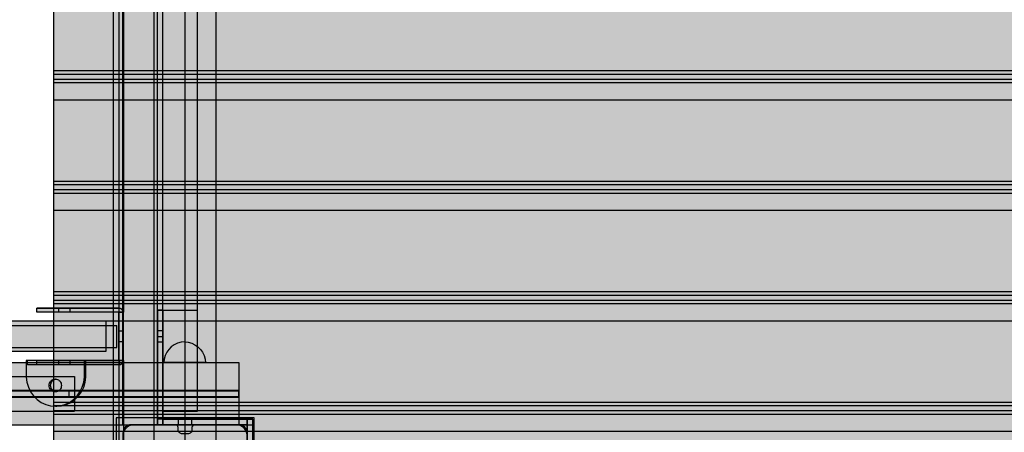
# Model space of a CAD drawing. Units: millimetres. Extents: x -7008 to 7348, y -35484 to -14822.
# Drawn here: x 1967 to 2680, y -21191 to -20892 of the extents above; entities that cross this region are included whole.
import ezdxf

# ---------------------------------------------------------------- set-up
doc = ezdxf.new("R2010")
doc.units = ezdxf.units.MM
doc.header["$MEASUREMENT"] = 0
for name, color, linetype, lineweight in [('0_Pen_No__1', 7, 'Continuous', 30), ('0_Pen_No__121', 1, 'Continuous', 30), ('0_Pen_No__122', 2, 'Continuous', 30), ('A-DIMS_Pen_No__1', 7, 'Continuous', 30), ('A-NPLT_Pen_No__1', 7, 'Continuous', 30), ('A-NPLT_Pen_No__141', 7, 'Continuous', 30)]:
    doc.layers.add(name, color=color, linetype=linetype, lineweight=lineweight)
for name, color, linetype, lineweight, true_color in [('0_Pen_No__2', 7, 'Continuous', 30, 0x747474), ('0_Pen_No__4', 7, 'Continuous', 30, 0x783c00), ('0_Pen_No__51', 7, 'Continuous', 30, 0x005200), ('0_Pen_No__66', 7, 'Continuous', 30, 0xd2d269), ('0_Pen_No__75', 7, 'Continuous', 30, 0xe47200), ('A-FLOR_Pen_No__2', 7, 'Continuous', 30, 0x747474)]:
    doc.layers.add(name, color=color, linetype=linetype, lineweight=lineweight, true_color=true_color)
doc.layers.add('A-DIMS', color=7, linetype='Continuous')
doc.layers.add('A-FLOR', color=7, linetype='Continuous')
doc.styles.add('GENERATED_STYLE_1', font='Tahoma_1.ttf')
doc.dimstyles.new('GENERATED_STYLE__1', dxfattribs={"dimtxt": 200, "dimasz": 95, "dimexe": 0.18, "dimexo": 10000, "dimgap": 0.09, "dimtad": 1, "dimtih": 1, "dimtoh": 1, "dimdec": 0, "dimzin": 0, "dimdsep": 46, "dimtxsty": 'GENERATED_STYLE_1', "dimblk": 'ARROWHEAD_6', "dimblk1": 'ARROWHEAD_6', "dimblk2": 'ARROWHEAD_6', "dimcen": 0.09, "dimclrd": 7, "dimclre": 7, "dimclrt": 7, "dimadec": 0, "dimazin": 0, "dimtfac": 1, "dimtdec": 4, "dimtmove": 0, "dimatfit": 3, "dimfxl": 1, "dimtolj": 1, "dimtzin": 0, "dimarcsym": 0})
doc.dimstyles.new('GENERATED_STYLE__2', dxfattribs={"dimtxt": 200, "dimasz": 95, "dimexe": 0.18, "dimexo": 10000, "dimgap": 0.09, "dimtad": 1, "dimdec": 0, "dimzin": 0, "dimdsep": 46, "dimtxsty": 'GENERATED_STYLE_1', "dimblk": 'ARROWHEAD_6', "dimblk1": 'ARROWHEAD_6', "dimblk2": 'ARROWHEAD_6', "dimcen": 0.09, "dimclrd": 7, "dimclre": 7, "dimclrt": 7, "dimadec": 0, "dimazin": 0, "dimtfac": 1, "dimtdec": 4, "dimtmove": 0, "dimatfit": 3, "dimfxl": 1, "dimtolj": 1, "dimtzin": 0, "dimarcsym": 0})

# ---------------------------------------------------------------- blocks, each defined once
blk = doc.blocks.new('Slab_12', base_point=(2042.21, -21103.77))
at = {"layer": 'A-FLOR_Pen_No__2', "linetype": 'Continuous', "flags": 128}
blk.add_lwpolyline([(2042.21, -21103.77), (2039.21, -21103.77), (2039.21, -21100.77, -0.414214)], format="xyb", close=True, dxfattribs=at)
blk = doc.blocks.new('Slab_13', base_point=(2039.21, -21141.77))
at = {"layer": 'A-FLOR_Pen_No__2', "linetype": 'Continuous', "flags": 128}
blk.add_lwpolyline([(2039.21, -21141.77), (2039.21, -21138.77), (2042.21, -21138.77, -0.414214)], format="xyb", close=True, dxfattribs=at)
blk = doc.blocks.new('TS2_met')
at = {"layer": '0_Pen_No__2', "linetype": 'Continuous'}
blk.add_hatch(color=256, dxfattribs=at).paths.add_polyline_path([(17.5, 0), (17.5, 3), (-17.5, 3), (-17.5, 0)])
for p, q in [((-17.5, 3), (-16.363, 3)), ((-17.5, 0), (-17.5, 3)), ((-16.363, 3), (-14.834, 3)), ((-14.834, 3), (-12.949, 3)), ((-12.949, 3), (-10.753, 3)), ((-10.753, 3), (-8.299, 3)), ((-8.299, 3), (-5.646, 3)), ((-5.646, 3), (-2.857, 3)), ((-2.857, 3), (0, 3)), ((-2.857, 0), (0, 0)), ((0, 3), (2.857, 3)), ((0, 0), (2.857, 0)), ((2.857, 3), (5.646, 3)), ((2.857, 0), (5.646, 0)), ((5.646, 3), (8.299, 3)), ((5.646, 0), (8.299, 0)), ((8.299, 3), (10.753, 3)), ((8.299, 0), (10.753, 0)), ((10.753, 3), (12.949, 3)), ((10.753, 0), (12.949, 0)), ((12.949, 3), (14.834, 3)), ((12.949, 0), (14.834, 0)), ((14.834, 3), (16.363, 3)), ((14.834, 0), (16.363, 0)), ((16.363, 3), (17.5, 3)), ((16.363, 0), (17.5, 0)), ((17.5, 0), (17.5, 3)), ((-17.5, 0), (-16.363, 0)), ((-16.363, 0), (-14.834, 0)), ((-14.834, 0), (-12.949, 0)), ((-12.949, 0), (-10.753, 0)), ((-10.753, 0), (-8.299, 0)), ((-8.299, 0), (-5.646, 0)), ((-5.646, 0), (-2.857, 0))]:
    blk.add_line(p, q, dxfattribs=at)
blk = doc.blocks.new('TS2_met2')
at = {"layer": '0_Pen_No__2', "linetype": 'Continuous'}
blk.add_hatch(color=256, dxfattribs=at).paths.add_polyline_path([(29.75, 0), (29.75, 3), (-29.75, 3), (-29.75, 0)])
for p, q in [((-29.75, 3), (9.75, 3)), ((-29.75, 0), (-29.75, 3)), ((-29.75, 0), (9.75, 0)), ((9.75, 3), (13.223, 3)), ((9.75, 0), (13.223, 0)), ((13.223, 3), (16.59, 3)), ((13.223, 0), (16.59, 0)), ((16.59, 3), (19.75, 3)), ((16.59, 0), (19.75, 0)), ((19.75, 3), (22.606, 3)), ((19.75, 0), (22.606, 0)), ((22.606, 3), (25.071, 3)), ((22.606, 0), (25.071, 0)), ((25.071, 3), (27.071, 3)), ((25.071, 0), (27.071, 0)), ((27.071, 3), (28.544, 3)), ((27.071, 0), (28.544, 0)), ((28.544, 3), (29.446, 3)), ((28.544, 0), (29.446, 0)), ((29.446, 3), (29.75, 3)), ((29.446, 0), (29.75, 0)), ((29.75, 0), (29.75, 3))]:
    blk.add_line(p, q, dxfattribs=at)
blk = doc.blocks.new('TS2_met3')
at = {"layer": '0_Pen_No__2', "linetype": 'Continuous'}
blk.add_hatch(color=256, dxfattribs=at).paths.add_polyline_path([(33.13, 0), (33.13, 3), (-33.13, 3), (-33.13, 0)])
for p, q in [((-33.13, 3), (-17.31, 3)), ((-33.13, 0), (-33.13, 3)), ((-17.31, 3), (-16.26, 3)), ((-16.26, 3), (-15.25, 3)), ((-15.25, 3), (-14.3, 3)), ((-14.3, 3), (-13.43, 3)), ((-13.43, 3), (-12.69, 3)), ((-12.69, 3), (-12.08, 3)), ((-12.08, 3), (-11.63, 3)), ((-11.63, 3), (-9.17, 3)), ((-9.17, 3), (33.13, 3)), ((-9.17, 0), (-9.17, 3)), ((-9.17, 0), (33.13, 0)), ((33.13, 0), (33.13, 3)), ((-33.13, 0), (-17.31, 0)), ((-17.31, 0), (-16.26, 0)), ((-16.26, 0), (-15.25, 0)), ((-15.25, 0), (-14.3, 0)), ((-14.3, 0), (-13.43, 0)), ((-13.43, 0), (-12.69, 0)), ((-12.69, 0), (-12.08, 0)), ((-12.08, 0), (-11.63, 0)), ((-11.63, 0), (-9.17, 0))]:
    blk.add_line(p, q, dxfattribs=at)
blk = doc.blocks.new('TS2_met41')
at = {"layer": '0_Pen_No__2', "linetype": 'Continuous'}
for p, q in [((8.02, 28.17), (10.97, 30.24)), ((10.97, 30.24), (14.2, 31.76)), ((14.2, 31.76), (17.62, 32.7)), ((17.62, 32.7), (21.15, 33.01)), ((21.15, 33.01), (24.67, 32.7)), ((21.15, 33.01), (22.17, 33.01)), ((22.17, 33.01), (25.69, 32.7)), ((24.67, 32.7), (28.09, 31.76)), ((25.69, 32.7), (29.11, 31.76)), ((28.09, 31.76), (31.32, 30.24)), ((29.11, 31.76), (32.34, 30.24)), ((31.32, 30.24), (34.27, 28.17)), ((32.34, 30.24), (35.29, 28.17)), ((1.64, 19.29), (3.3, 22.62)), ((3.3, 22.62), (5.44, 25.6)), ((5.44, 25.6), (8.02, 28.17)), ((18.31, 21.6), (17.76, 21.02)), ((18.94, 22.07), (18.31, 21.6)), ((19.33, 21.6), (18.79, 21.02)), ((19.63, 22.42), (18.94, 22.07)), ((19.96, 22.07), (19.33, 21.6)), ((20.38, 22.63), (19.63, 22.42)), ((20.66, 22.42), (19.96, 22.07)), ((21.15, 22.7), (20.38, 22.63)), ((21.4, 22.63), (20.66, 22.42)), ((21.91, 22.63), (21.15, 22.7)), ((21.66, 22.65), (21.4, 22.63)), ((22.66, 22.42), (21.91, 22.63)), ((23.35, 22.07), (22.66, 22.42)), ((23.98, 21.6), (23.35, 22.07)), ((24.53, 21.02), (23.98, 21.6)), ((34.27, 28.17), (36.85, 25.6)), ((35.29, 28.17), (37.87, 25.6)), ((36.85, 25.6), (38.99, 22.62)), ((37.87, 25.6), (40.02, 22.62)), ((38.99, 22.62), (40.65, 19.29)), ((40.02, 22.62), (41.67, 19.29)), ((0, 12.01), (0.54, 15.72)), ((0.54, 15.72), (1.64, 19.29)), ((16.8, 18.82), (16.73, 18)), ((16.73, 18), (16.8, 17.18)), ((16.99, 19.61), (16.8, 18.82)), ((16.8, 17.18), (16.99, 16.39)), ((17.32, 20.35), (16.99, 19.61)), ((16.99, 16.39), (17.32, 15.65)), ((17.76, 21.02), (17.32, 20.35)), ((17.32, 15.65), (17.76, 14.98)), ((17.82, 18.82), (17.75, 18)), ((17.75, 18), (17.82, 17.18)), ((17.76, 14.98), (18.31, 14.4)), ((18.02, 19.61), (17.82, 18.82)), ((17.82, 17.18), (18.02, 16.39)), ((18.35, 20.35), (18.02, 19.61)), ((18.02, 16.39), (18.35, 15.65)), ((18.31, 14.4), (18.94, 13.93)), ((18.79, 21.02), (18.35, 20.35)), ((18.35, 15.65), (18.79, 14.98)), ((18.79, 14.98), (19.33, 14.4)), ((19.33, 14.4), (19.96, 13.93)), ((23.35, 13.93), (23.98, 14.4)), ((23.98, 14.4), (24.53, 14.98)), ((24.97, 20.35), (24.53, 21.02)), ((24.53, 14.98), (24.97, 15.65)), ((25.3, 19.61), (24.97, 20.35)), ((24.97, 15.65), (25.3, 16.39)), ((25.49, 18.82), (25.3, 19.61)), ((25.3, 16.39), (25.49, 17.18)), ((25.56, 18), (25.49, 18.82)), ((25.49, 17.18), (25.56, 18)), ((40.65, 19.29), (41.75, 15.72)), ((41.67, 19.29), (42.78, 15.72)), ((41.75, 15.72), (42.29, 12.01)), ((42.78, 15.72), (43.32, 12.01)), ((0, 0), (0, 12.01)), ((18.94, 13.93), (19.63, 13.58)), ((19.63, 13.58), (20.38, 13.37)), ((19.96, 13.93), (20.66, 13.58)), ((20.38, 13.37), (21.15, 13.3)), ((20.66, 13.58), (21.4, 13.37)), ((21.15, 13.3), (21.91, 13.37)), ((21.4, 13.37), (21.66, 13.35)), ((21.91, 13.37), (22.66, 13.58)), ((22.66, 13.58), (23.35, 13.93)), ((42.29, 12.01), (42.29, 0)), ((43.32, 12.01), (43.32, 0)), ((42.29, 0), (0, 0)), ((42.29, 0), (43.32, 0))]:
    blk.add_line(p, q, dxfattribs=at)
blk = doc.blocks.new('VTS2_virve')
at = {"layer": '0_Pen_No__121', "linetype": 'Continuous'}
blk.add_hatch(color=256, dxfattribs=at).paths.add_polyline_path([(971.5, 0), (971.5, 16), (-971.5, 16), (-971.5, 0)])
for p, q in [((886.689, 16), (909.315, 16)), ((909.315, 16), (912.869, 16)), ((912.869, 16), (916.942, 16)), ((916.942, 16), (921.443, 16)), ((921.443, 16), (926.275, 16)), ((926.275, 16), (931.331, 16)), ((931.331, 16), (936.5, 16)), ((936.5, 16), (942.578, 16)), ((942.578, 16), (948.471, 16)), ((948.471, 16), (954, 16)), ((954, 16), (958.998, 16)), ((958.998, 16), (963.312, 16)), ((963.312, 16), (966.811, 16)), ((966.811, 16), (969.389, 16)), ((969.389, 16), (970.968, 16)), ((970.968, 16), (971.5, 16)), ((971.5, 0), (971.5, 16)), ((886.689, 0), (909.315, 0)), ((909.315, 0), (912.869, 0)), ((912.869, 0), (916.942, 0)), ((916.942, 0), (921.443, 0)), ((921.443, 0), (926.275, 0)), ((926.275, 0), (931.331, 0)), ((931.331, 0), (936.5, 0)), ((936.5, 0), (942.578, 0)), ((942.578, 0), (948.471, 0)), ((948.471, 0), (954, 0)), ((954, 0), (958.998, 0)), ((958.998, 0), (963.312, 0)), ((963.312, 0), (966.811, 0)), ((966.811, 0), (969.389, 0)), ((969.389, 0), (970.968, 0)), ((970.968, 0), (971.5, 0))]:
    blk.add_line(p, q, dxfattribs=at)
blk = doc.blocks.new('VTS2_plastmasa')
at = {"layer": '0_Pen_No__122', "linetype": 'Continuous'}
blk.add_hatch(color=256, dxfattribs=at).paths.add_polyline_path([(36.28, 0), (36.28, 22), (-36.28, 22), (-36.28, 0)])
for p, q in [((-36.28, 22), (-35.87, 22)), ((-36.28, 0), (-36.28, 22)), ((-35.87, 22), (-34.65, 22)), ((-34.65, 22), (-32.66, 22)), ((-32.66, 22), (-29.96, 22)), ((-29.96, 22), (-26.63, 22)), ((-26.63, 22), (-22.78, 22)), ((-22.78, 22), (-18.51, 22)), ((-18.51, 22), (-13.97, 22)), ((-13.97, 22), (-9.28, 22)), ((-9.28, 22), (-4.61, 22)), ((-4.61, 22), (-0.08, 22)), ((-0.08, 22), (4.17, 22)), ((4.17, 22), (8.01, 22)), ((8.01, 22), (11.34, 22)), ((11.34, 22), (34.56, 22)), ((34.56, 22), (35.16, 22)), ((35.16, 22), (35.64, 22)), ((35.64, 22), (35.99, 22)), ((35.99, 22), (36.21, 22)), ((36.21, 22), (36.28, 22)), ((36.28, 0), (36.28, 22)), ((-0.08, 0), (4.17, 0)), ((4.17, 0), (8.01, 0)), ((8.01, 0), (11.34, 0)), ((11.34, 0), (34.56, 0)), ((34.56, 0), (35.16, 0)), ((35.16, 0), (35.64, 0)), ((35.64, 0), (35.99, 0)), ((35.99, 0), (36.21, 0)), ((36.21, 0), (36.28, 0)), ((-36.28, 0), (-35.87, 0)), ((-35.87, 0), (-34.65, 0)), ((-34.65, 0), (-32.66, 0)), ((-32.66, 0), (-29.96, 0)), ((-29.96, 0), (-26.63, 0)), ((-26.63, 0), (-22.78, 0)), ((-22.78, 0), (-18.51, 0)), ((-18.51, 0), (-13.97, 0)), ((-13.97, 0), (-9.28, 0)), ((-9.28, 0), (-4.61, 0)), ((-4.61, 0), (-0.08, 0))]:
    blk.add_line(p, q, dxfattribs=at)
blk = doc.blocks.new('Slab_21', base_point=(2085, -21191.8))
at = {"layer": 'A-FLOR_Pen_No__2', "linetype": 'Continuous', "flags": 128}
blk.add_lwpolyline([(2085, -21191.8, -0.414214), (2082, -21188.8), (2082, -21187.26, 0.414214), (2080, -21185.26), (2048, -21185.26, 0.414214), (2042, -21191.26), (2042, -21223.88, 0.414214), (2044, -21225.88), (2045.54, -21225.88, -0.414214), (2048.54, -21228.88), (2048.54, -21232.88, -0.414214), (2045.54, -21235.88), (2044, -21235.88, 0.414214), (2042, -21237.88), (2042, -21269.26, 0.414214), (2048, -21275.26), (2080.59, -21275.26, 0.414214), (2082.59, -21273.26), (2082.59, -21271.73, -0.414214), (2085.59, -21268.73), (2089.59, -21268.73, -0.414214), (2092.59, -21271.73), (2092.59, -21273.26, 0.414214), (2094.59, -21275.26), (2126, -21275.26, 0.414214), (2132, -21269.26), (2132, -21237.27, 0.414214), (2130, -21235.27), (2128.46, -21235.27, -0.414214), (2125.46, -21232.27), (2125.46, -21228.27, -0.414214), (2128.46, -21225.27), (2130, -21225.27, 0.414214), (2132, -21223.27), (2132, -21191.26, 0.414214), (2126, -21185.26), (2094, -21185.26, 0.414214), (2092, -21187.26), (2092, -21188.8, -0.414214), (2089, -21191.8)], format="xyb", close=True, dxfattribs=at)
blk = doc.blocks.new('Slab_24', base_point=(2042, -21185.26))
at = {"layer": 'A-FLOR_Pen_No__2', "linetype": 'Continuous', "flags": 128}
blk.add_lwpolyline([(2042, -21185.26), (2132, -21185.26), (2132, -21275.26), (2952, -21275.26), (2952, -21185.26), (3042, -21185.26), (3042, -20365.26), (2952, -20365.26), (2952, -20275.26), (2132, -20275.26), (2132, -20365.26), (2042, -20365.26)], close=True, dxfattribs=at)
blk = doc.blocks.new('P_B1')
at = {"layer": '0_Pen_No__1', "linetype": 'Continuous'}
for p, q in [((0, 99.99), (0, -0.01)), ((100, 99.99), (0, 99.99)), ((100, -0.01), (100, 99.99)), ((7.32, 92.67), (6.42, 91.6)), ((8.39, 93.57), (7.32, 92.67)), ((9.61, 94.27), (8.39, 93.57)), ((10.92, 94.75), (9.61, 94.27)), ((12.3, 94.99), (10.92, 94.75)), ((13, 94.99), (12.3, 94.99)), ((86.5, 94.99), (13, 94.99)), ((87, 94.99), (86.5, 94.99)), ((87.7, 94.99), (87, 94.99)), ((89.08, 94.75), (87.7, 94.99)), ((90.39, 94.27), (89.08, 94.75)), ((91.61, 93.57), (90.39, 94.27)), ((92.68, 92.67), (91.61, 93.57)), ((93.58, 91.6), (92.68, 92.67)), ((5.24, 89.07), (5, 87.69)), ((5, 87.69), (5, 86.99)), ((5, 86.99), (5, 86.49)), ((5, 86.49), (5, 12.99)), ((5.72, 90.39), (5.24, 89.07)), ((6.42, 91.6), (5.72, 90.39)), ((94.28, 90.39), (93.58, 91.6)), ((94.76, 89.07), (94.28, 90.39)), ((95, 87.69), (94.76, 89.07)), ((95, 86.99), (95, 87.69)), ((95, 12.99), (95, 86.99)), ((39.07, 63.02), (41.5, 64.72)), ((41.5, 64.72), (44.19, 65.97)), ((44.19, 65.97), (47.05, 66.73)), ((47.05, 66.73), (50, 66.99)), ((50, 66.99), (52.95, 66.73)), ((52.95, 66.73), (55.82, 65.97)), ((55.82, 65.97), (58.5, 64.72)), ((58.5, 64.72), (60.93, 63.02)), ((34.03, 55.81), (35.28, 58.49)), ((35.28, 58.49), (36.98, 60.92)), ((36.98, 60.92), (39.07, 63.02)), ((39.28, 58.99), (37.88, 56.99)), ((41, 60.72), (39.28, 58.99)), ((43, 62.12), (41, 60.72)), ((45.21, 63.15), (43, 62.12)), ((47.57, 63.78), (45.21, 63.15)), ((50, 63.99), (47.57, 63.78)), ((52.43, 63.78), (50, 63.99)), ((54.79, 63.15), (52.43, 63.78)), ((57, 62.12), (54.79, 63.15)), ((59, 60.72), (57, 62.12)), ((60.73, 58.99), (59, 60.72)), ((62.13, 56.99), (60.73, 58.99)), ((60.93, 63.02), (63.02, 60.92)), ((63.02, 60.92), (64.72, 58.49)), ((64.72, 58.49), (65.98, 55.81)), ((33, 49.99), (33.26, 52.95)), ((33.26, 47.04), (33, 49.99)), ((33.26, 52.95), (34.03, 55.81)), ((36.21, 52.42), (36, 49.99)), ((36, 49.99), (36.21, 47.56)), ((36.85, 54.78), (36.21, 52.42)), ((37.88, 56.99), (36.85, 54.78)), ((63.16, 54.78), (62.13, 56.99)), ((63.79, 52.42), (63.16, 54.78)), ((64, 49.99), (63.79, 52.42)), ((63.79, 47.56), (64, 49.99)), ((65.98, 55.81), (66.74, 52.95)), ((66.74, 52.95), (67, 49.99)), ((67, 49.99), (66.74, 47.04)), ((34.03, 44.18), (33.26, 47.04)), ((35.28, 41.49), (34.03, 44.18)), ((36.21, 47.56), (36.85, 45.2)), ((36.85, 45.2), (37.88, 42.99)), ((37.88, 42.99), (39.28, 40.99)), ((60.73, 40.99), (62.13, 42.99)), ((62.13, 42.99), (63.16, 45.2)), ((63.16, 45.2), (63.79, 47.56)), ((65.98, 44.18), (64.72, 41.49)), ((66.74, 47.04), (65.98, 44.18)), ((36.98, 39.07), (35.28, 41.49)), ((39.07, 36.97), (36.98, 39.07)), ((41.5, 35.27), (39.07, 36.97)), ((39.28, 40.99), (41, 39.27)), ((41, 39.27), (43, 37.87)), ((43, 37.87), (45.21, 36.84)), ((45.21, 36.84), (47.57, 36.21)), ((47.57, 36.21), (50, 35.99)), ((50, 35.99), (52.43, 36.21)), ((52.43, 36.21), (54.79, 36.84)), ((54.79, 36.84), (57, 37.87)), ((57, 37.87), (59, 39.27)), ((60.93, 36.97), (58.5, 35.27)), ((59, 39.27), (60.73, 40.99)), ((63.02, 39.07), (60.93, 36.97)), ((64.72, 41.49), (63.02, 39.07)), ((44.19, 34.02), (41.5, 35.27)), ((47.05, 33.25), (44.19, 34.02)), ((50, 32.99), (47.05, 33.25)), ((52.95, 33.25), (50, 32.99)), ((55.82, 34.02), (52.95, 33.25)), ((58.5, 35.27), (55.82, 34.02)), ((5, 12.99), (5, 12.29)), ((5, 12.29), (5.24, 10.91)), ((5.24, 10.91), (5.72, 9.6)), ((5.72, 9.6), (6.42, 8.39)), ((6.42, 8.39), (7.32, 7.31)), ((7.32, 7.31), (8.39, 6.41)), ((91.61, 6.41), (92.68, 7.31)), ((92.68, 7.31), (93.58, 8.39)), ((93.58, 8.39), (94.28, 9.6)), ((94.28, 9.6), (94.76, 10.91)), ((94.76, 10.91), (95, 12.29)), ((95, 12.29), (95, 12.99)), ((8.39, 6.41), (9.61, 5.72)), ((9.61, 5.72), (10.92, 5.24)), ((10.92, 5.24), (12.3, 4.99)), ((12.3, 4.99), (13, 4.99)), ((13, 4.99), (13.5, 4.99)), ((13.5, 4.99), (87, 4.99)), ((87, 4.99), (87.7, 4.99)), ((87.7, 4.99), (89.08, 5.24)), ((89.08, 5.24), (90.39, 5.72)), ((90.39, 5.72), (91.61, 6.41)), ((0, -0.01), (100, -0.01))]:
    blk.add_line(p, q, dxfattribs=at)
blk = doc.blocks.new('PK_karbasd_4')
at = {"layer": '0_Pen_No__66', "linetype": 'Continuous'}
blk.add_hatch(color=256, dxfattribs=at).paths.add_polyline_path([(0, -12.5), (820, -12.5), (820, 12.5), (0, 12.5)])
for p, q in [((0, 12.5), (0, 12.409)), ((0, 12.5), (820, 12.5)), ((0, 12.409), (0, 12.138)), ((0, 12.138), (0, 11.696)), ((0, 11.696), (0, 11.096)), ((0, 11.096), (0, 10.357)), ((0, 10.357), (0, 9.5)), ((0, 9.5), (0, 8.552)), ((0, 8.552), (0, 7.542)), ((0, 7.542), (0, 6.5)), ((0, 6.5), (0, -6.5)), ((0, -6.5), (0, -7.542)), ((0, -7.542), (0, -8.552)), ((0, -8.552), (0, -9.5)), ((0, -9.5), (0, -10.357)), ((0, -10.357), (0, -11.096)), ((0, -11.096), (0, -11.696)), ((0, -11.696), (0, -12.138)), ((0, -12.138), (0, -12.409)), ((0, -12.409), (0, -12.5)), ((0, -12.5), (820, -12.5))]:
    blk.add_line(p, q, dxfattribs=at)
blk = doc.blocks.new('PK_karbasd_5')
at = {"layer": '0_Pen_No__66', "linetype": 'Continuous'}
blk.add_hatch(color=256, dxfattribs=at).paths.add_polyline_path([(0, -12.5), (800, -12.5), (800, 12.5), (0, 12.5)])
for p, q in [((0, 12.5), (0, 12.409)), ((0, 12.5), (800, 12.5)), ((0, 12.409), (0, 12.138)), ((0, 12.138), (0, 11.696)), ((0, 11.696), (0, 11.096)), ((0, 11.096), (0, 10.357)), ((0, 10.357), (0, 9.5)), ((0, 9.5), (0, 8.552)), ((0, 8.552), (0, 7.542)), ((0, 7.542), (0, 6.5)), ((0, 6.5), (0, -6.5)), ((0, -6.5), (0, -7.542)), ((0, -7.542), (0, -8.552)), ((0, -8.552), (0, -9.5)), ((0, -9.5), (0, -10.357)), ((0, -10.357), (0, -11.096)), ((0, -11.096), (0, -11.696)), ((0, -11.696), (0, -12.138)), ((0, -12.138), (0, -12.409)), ((0, -12.409), (0, -12.5)), ((0, -12.5), (800, -12.5))]:
    blk.add_line(p, q, dxfattribs=at)
blk = doc.blocks.new('PK_karbasd_6')
at = {"layer": '0_Pen_No__66', "linetype": 'Continuous'}
blk.add_hatch(color=256, dxfattribs=at).paths.add_polyline_path([(0, -14.5), (653.99, -14.5), (653.99, 14.5), (0, 14.5)])
for p, q in [((0, 14.5), (0, 14.39)), ((0, 14.5), (653.99, 14.5)), ((0, 14.39), (0, 14.08)), ((653.99, 14.5), (653.99, 14.39)), ((653.99, 14.39), (653.99, 14.08)), ((0, 14.08), (0, 13.57)), ((0, 13.57), (0, 12.87)), ((0, 12.87), (0, 12.01)), ((0, 12.01), (0, 11.02)), ((0, 11.02), (0, 9.92)), ((0, 9.92), (0, 8.75)), ((0, 8.75), (0, 7.54)), ((0, 7.54), (0, -7.54)), ((653.99, 14.08), (653.99, 13.57)), ((653.99, 13.57), (653.99, 12.87)), ((653.99, 12.87), (653.99, 12.01)), ((653.99, 12.01), (653.99, 11.02)), ((653.99, 11.02), (653.99, 9.92)), ((653.99, 9.92), (653.99, 8.75)), ((653.99, 8.75), (653.99, 7.54)), ((653.99, 7.54), (653.99, -7.54)), ((0, -7.54), (0, -8.75)), ((0, -8.75), (0, -9.92)), ((0, -9.92), (0, -11.02)), ((0, -11.02), (0, -12.01)), ((0, -12.01), (0, -12.87)), ((0, -12.87), (0, -13.57)), ((0, -13.57), (0, -14.08)), ((0, -14.08), (0, -14.39)), ((653.99, -7.54), (653.99, -8.75)), ((653.99, -8.75), (653.99, -9.92)), ((653.99, -9.92), (653.99, -11.02)), ((653.99, -11.02), (653.99, -12.01)), ((653.99, -12.01), (653.99, -12.87)), ((653.99, -12.87), (653.99, -13.57)), ((653.99, -13.57), (653.99, -14.08)), ((653.99, -14.08), (653.99, -14.39)), ((0, -14.39), (0, -14.5)), ((0, -14.5), (653.99, -14.5)), ((653.99, -14.39), (653.99, -14.5))]:
    blk.add_line(p, q, dxfattribs=at)
blk = doc.blocks.new('lenkis_sans2_2')
at = {"layer": '0_Pen_No__2', "linetype": 'Continuous'}
blk.add_hatch(color=256, dxfattribs=at).paths.add_polyline_path([(32.5, 0), (32.5, 4), (-32.5, 4), (-32.5, 0)])
for p, q in [((-32.5, 4), (32.5, 4)), ((-32.5, 0), (-32.5, 4)), ((-32.5, 0), (32.5, 0)), ((32.5, 0), (32.5, 4))]:
    blk.add_line(p, q, dxfattribs=at)
blk = doc.blocks.new('lenkis_sans1_3')
at = {"layer": '0_Pen_No__2', "linetype": 'Continuous'}
blk.add_hatch(color=256, dxfattribs=at).paths.add_polyline_path([(41.5, 0), (41.5, 4), (-41.5, 4), (-41.5, 0)])
for p, q in [((-41.5, 4), (-41.28, 4)), ((-41.5, 0), (-41.5, 4)), ((-41.28, 4), (-40.73, 4)), ((-40.73, 4), (-39.89, 4)), ((-39.89, 4), (-38.76, 4)), ((-38.76, 4), (-37.39, 4)), ((-37.39, 4), (-35.8, 4)), ((-35.8, 4), (-34.06, 4)), ((-34.06, 4), (-32.21, 4)), ((-32.21, 4), (-30.3, 4)), ((-30.3, 4), (41.5, 4)), ((-30.3, 0), (41.5, 0)), ((41.5, 0), (41.5, 4)), ((-41.5, 0), (-41.28, 0)), ((-41.28, 0), (-40.73, 0)), ((-40.73, 0), (-39.89, 0)), ((-39.89, 0), (-38.76, 0)), ((-38.76, 0), (-37.39, 0)), ((-37.39, 0), (-35.8, 0)), ((-35.8, 0), (-34.06, 0)), ((-34.06, 0), (-32.21, 0)), ((-32.21, 0), (-30.3, 0))]:
    blk.add_line(p, q, dxfattribs=at)
blk = doc.blocks.new('TS1_deeliitis_3')
at = {"layer": '0_Pen_No__51', "linetype": 'Continuous'}
blk.add_hatch(color=256, dxfattribs=at).paths.add_polyline_path([(0, -12.5), (100, -12.5), (100, 12.5), (0, 12.5)])
for p, q in [((0, 12.5), (0, 2)), ((0, 12.5), (100, 12.5)), ((100, 12.5), (100, 2)), ((0, 2), (0, -2)), ((0, 2), (100, 2)), ((100, 2), (100, -2)), ((0, -2), (0, -12.5)), ((0, -2), (100, -2)), ((100, -2), (100, -12.5)), ((0, -12.5), (100, -12.5))]:
    blk.add_line(p, q, dxfattribs=at)
blk = doc.blocks.new('TS2_det_virsk')
at = {"layer": '0_Pen_No__1', "linetype": 'Continuous'}
for p, q in [((98.68, 6), (98.68, 562.37)), ((102.44, 562.37), (102.44, 121.5)), ((105.85, 562.37), (105.85, 121.5)), ((102.44, 86.5), (102.44, 121.5)), ((102.44, 121.5), (105.85, 121.5)), ((102.44, 86.5), (102.44, 6)), ((102.44, 86.5), (105.85, 86.5)), ((105.85, 86.5), (105.85, 6))]:
    blk.add_line(p, q, dxfattribs=at)
blk = doc.blocks.new('Semisphere 18_4')
at = {"layer": '0_Pen_No__4', "linetype": 'Continuous'}
for p, q in [((-5.13, 14.1), (-2.6, 14.77)), ((-2.6, 14.77), (0, 15)), ((0, 14.77), (0, 15)), ((0, 14.1), (0, 14.77)), ((-14.1, 5.13), (-12.99, 7.5)), ((-12.99, 7.5), (-11.49, 9.64)), ((-11.49, 9.64), (-9.64, 11.49)), ((-9.64, 11.49), (-7.5, 12.99)), ((-7.5, 12.99), (-5.13, 14.1)), ((0, 12.99), (0, 14.1)), ((0, 11.49), (0, 12.99)), ((0, 9.64), (0, 11.49)), ((0, 7.5), (0, 9.64)), ((0, 5.13), (0, 7.5)), ((-15, 0), (-14.77, 2.6)), ((-14.77, 2.6), (-14.1, 5.13)), ((0, 2.6), (0, 5.13)), ((0, 0), (0, 2.6)), ((0, -2.6), (0, 0)), ((-15, 0), (-14.77, -2.6)), ((-14.77, -2.6), (-14.1, -5.13)), ((-14.1, -5.13), (-12.99, -7.5)), ((0, -5.13), (0, -2.6)), ((0, -7.5), (0, -5.13)), ((-12.99, -7.5), (-11.49, -9.64)), ((-11.49, -9.64), (-9.64, -11.49)), ((-9.64, -11.49), (-7.5, -12.99)), ((-7.5, -12.99), (-5.13, -14.1)), ((-5.13, -14.1), (-2.6, -14.77)), ((0, -9.64), (0, -7.5)), ((0, -11.49), (0, -9.64)), ((0, -12.99), (0, -11.49)), ((0, -14.1), (0, -12.99)), ((0, -14.77), (0, -14.1)), ((-2.6, -14.77), (0, -15)), ((0, -15), (0, -14.77))]:
    blk.add_line(p, q, dxfattribs=at)
blk = doc.blocks.new('JK2_spare1')
at = {"layer": '0_Pen_No__75', "linetype": 'Continuous'}
blk.add_hatch(color=256, dxfattribs=at).paths.add_polyline_path([(316.8, 0), (316.8, 22.5), (-316.8, 22.5), (-316.8, 0)])
for p, q in [((-316.8, 22.5), (248.23, 22.5)), ((-316.8, 0), (-316.8, 22.5)), ((248.23, 22.5), (316.8, 22.5)), ((248.23, 0), (248.23, 22.5)), ((316.8, 0), (316.8, 22.5)), ((-316.8, 0), (248.23, 0)), ((248.23, 0), (316.8, 0))]:
    blk.add_line(p, q, dxfattribs=at)
blk = doc.blocks.new('JK2_spare11')
at = {"layer": '0_Pen_No__75', "linetype": 'Continuous'}
blk.add_hatch(color=256, dxfattribs=at).paths.add_polyline_path([(351.09, 0), (351.09, 22.5), (-351.09, 22.5), (-351.09, 0)])
for p, q in [((-351.09, 22.5), (282.52, 22.5)), ((-351.09, 0), (-351.09, 22.5)), ((282.52, 22.5), (351.09, 22.5)), ((282.52, 0), (282.52, 22.5)), ((351.09, 0), (351.09, 22.5)), ((-351.09, 0), (282.52, 0)), ((282.52, 0), (351.09, 0))]:
    blk.add_line(p, q, dxfattribs=at)
blk = doc.blocks.new('JK2_delis')
at = {"layer": '0_Pen_No__75', "linetype": 'Continuous'}
blk.add_hatch(color=256, dxfattribs=at).paths.add_polyline_path([(50.54, 0), (50.54, 1100), (-50.54, 1100), (-50.54, 0)])
for p, q in [((-50.54, 1100), (-50.5, 1100)), ((-50.54, 0), (-50.54, 1100)), ((-50.5, 1100), (-50.37, 1100)), ((-50.37, 1100), (-50.15, 1100)), ((-50.15, 1100), (-49.86, 1100)), ((-49.86, 1100), (-49.49, 1100)), ((-49.49, 1100), (-49.07, 1100)), ((-49.07, 1100), (-40.87, 1100)), ((-40.87, 1100), (32.41, 1100)), ((32.41, 1100), (41.87, 1100)), ((41.87, 1100), (44.42, 1100)), ((41.87, 0), (41.87, 1100)), ((44.42, 1100), (47.99, 1100)), ((44.42, 0), (44.42, 1100)), ((47.99, 1100), (50.54, 1100)), ((47.99, 0), (47.99, 1100)), ((50.54, 0), (50.54, 1100))]:
    blk.add_line(p, q, dxfattribs=at)
blk = doc.blocks.new('*D161')
at = {"layer": 'A-DIMS_Pen_No__1', "linetype": 'Continuous', "transparency": 16777216}
for p, q in [((-2811.99, -18245.44), (-2811.99, -18057.94)), ((5391.37, -18245.44), (5391.37, -18057.94)), ((-2761.99, -18101.69), (-2861.99, -18201.69)), ((5341.37, -18201.69), (5441.37, -18101.69)), ((-2886.99, -18151.69), (-2811.99, -18151.69)), ((-2811.99, -18151.69), (5391.37, -18151.69)), ((5391.37, -18151.69), (5466.37, -18151.69))]:
    blk.add_line(p, q, dxfattribs=at)
at = {"layer": 'A-DIMS_Pen_No__1', "transparency": 16777216, "insert": (946.83, -18111.69), "char_height": 200, "attachment_point": 7, "style": 'GENERATED_STYLE_1'}
blk.add_mtext('\\A1;{\\fTahoma|b0|i0|c0|p34;8\xa0200}', dxfattribs=at)
blk = doc.blocks.new('ARROWHEAD_6')
at = {"color": 0, "linetype": 'Continuous', "lineweight": 0}
for p, q in [((-0.5, -0.5), (0.5, 0.5)), ((0, 0), (-1, 0))]:
    blk.add_line(p, q, dxfattribs=at)
blk = doc.blocks.new('*D173')
at = {"layer": 'A-DIMS_Pen_No__1', "linetype": 'Continuous', "transparency": 16777216}
for p, q in [((-3080.48, -19526.45), (-3080.48, -19451.45)), ((-3030.48, -19576.45), (-3130.48, -19476.45)), ((-2986.73, -19526.45), (-3174.23, -19526.45)), ((-3080.48, -26501.4), (-3080.48, -19526.45)), ((-3130.48, -26451.4), (-3030.48, -26551.4)), ((-2986.73, -26501.4), (-3174.23, -26501.4)), ((-3080.48, -26576.4), (-3080.48, -26501.4))]:
    blk.add_line(p, q, dxfattribs=at)
at = {"layer": 'A-DIMS_Pen_No__1', "transparency": 16777216, "insert": (-3120.48, -23356.78), "char_height": 200, "attachment_point": 7, "rotation": 90, "style": 'GENERATED_STYLE_1'}
blk.add_mtext('\\A1;{\\fTahoma|b0|i0|c0|p34;6 980}', dxfattribs=at)
blk = doc.blocks.new('TS1_marga1')
at = {"layer": '0_Pen_No__51', "linetype": 'Continuous'}
blk.add_hatch(color=256, dxfattribs=at).paths.add_polyline_path([(0, -22.5), (2120, -22.5), (2120, 22.5), (0, 22.5)])
for p, q in [((0, 22.5), (2120, 22.5)), ((2120, 22.5), (2120, 22.409)), ((2120, 22.409), (2120, 22.138)), ((2120, 22.138), (2120, 21.696)), ((2120, 21.696), (2120, 21.096)), ((2120, 21.096), (2120, 20.357)), ((2120, 20.357), (2120, 19.5)), ((2120, 19.5), (2120, 18.552)), ((2120, 18.552), (2120, 17.542)), ((2120, 17.542), (2120, 16.5)), ((2120, 16.5), (2120, 2)), ((0, 2), (2120, 2)), ((2120, 2), (2120, -2)), ((0, -2), (2120, -2)), ((2120, -2), (2120, -16.5)), ((2120, -16.5), (2120, -17.542)), ((2120, -17.542), (2120, -18.552)), ((2120, -18.552), (2120, -19.5)), ((2120, -19.5), (2120, -20.357)), ((2120, -20.357), (2120, -21.096)), ((2120, -21.096), (2120, -21.696)), ((0, -22.5), (2120, -22.5)), ((2120, -21.696), (2120, -22.138)), ((2120, -22.138), (2120, -22.409)), ((2120, -22.409), (2120, -22.5))]:
    blk.add_line(p, q, dxfattribs=at)
blk = doc.blocks.new('TS1_marga11')
at = {"layer": '0_Pen_No__51', "linetype": 'Continuous'}
blk.add_hatch(color=256, dxfattribs=at).paths.add_polyline_path([(0, -22.5), (2120, -22.5), (2120, 22.5), (0, 22.5)])
for p, q in [((0, 22.5), (2120, 22.5)), ((2120, 22.5), (2120, 22.409)), ((2120, 22.409), (2120, 22.138)), ((2120, 22.138), (2120, 21.696)), ((2120, 21.696), (2120, 21.096)), ((2120, 21.096), (2120, 20.357)), ((2120, 20.357), (2120, 19.5)), ((2120, 19.5), (2120, 18.552)), ((2120, 18.552), (2120, 17.542)), ((2120, 17.542), (2120, 16.5)), ((2120, 16.5), (2120, -16.5)), ((2120, -16.5), (2120, -17.542)), ((2120, -17.542), (2120, -18.552)), ((2120, -18.552), (2120, -19.5)), ((2120, -19.5), (2120, -20.357)), ((2120, -20.357), (2120, -21.096)), ((2120, -21.096), (2120, -21.696)), ((0, -22.5), (2120, -22.5)), ((2120, -21.696), (2120, -22.138)), ((2120, -22.138), (2120, -22.409)), ((2120, -22.409), (2120, -22.5))]:
    blk.add_line(p, q, dxfattribs=at)
blk = doc.blocks.new('TS1_liste')
at = {"layer": '0_Pen_No__51', "linetype": 'Continuous'}
blk.add_hatch(color=256, dxfattribs=at).paths.add_polyline_path([(1060, 0), (1060, 5), (-1060, 5), (-1060, 0)])
for p, q in [((-937, 5), (937, 5)), ((-937, 0), (937, 0)), ((937, 5), (1060, 5)), ((937, 0), (937, 5)), ((937, 0), (1060, 0)), ((1060, 0), (1060, 5))]:
    blk.add_line(p, q, dxfattribs=at)
blk = doc.blocks.new('TS1_liste2')
at = {"layer": '0_Pen_No__51', "linetype": 'Continuous'}
blk.add_hatch(color=256, dxfattribs=at).paths.add_polyline_path([(1060, 0), (1060, 5), (-1060, 5), (-1060, 0)])
for p, q in [((-1060, 5), (1060, 5)), ((-1060, 0), (1060, 0)), ((1060, 0), (1060, 5))]:
    blk.add_line(p, q, dxfattribs=at)

msp = doc.modelspace()

# ---------------------------------------------------------------- linework, layer by layer
at = {"layer": 'A-NPLT_Pen_No__1', "linetype": 'Continuous'}
for p, q in [((2039.21, -21103.77), (2039.21, -21100.77)), ((2039.21, -21138.77), (2039.21, -21141.77)), ((2132, -21185.26), (2087, -21185.26))]:
    msp.add_line(p, q, dxfattribs=at)
at = {"layer": 'A-NPLT_Pen_No__1', "linetype": 'Continuous', "flags": 128}
for points in [[(2067, -21102.26), (2067, -21121.26), (2071, -21121.26), (2071, -21102.26)], [(2067, -21102.26), (2067, -21185.26), (2071, -21185.26), (2071, -21102.26)], [(2071, -21102.26), (2067, -21102.26), (2067, -21185.26), (2071, -21185.26)], [(2067, -21185.26), (2136, -21185.26), (2136, -21181.26), (2067, -21181.26)], [(2132, -21181.26), (2132, -21250.26), (2136, -21250.26), (2136, -21181.26)]]:
    msp.add_lwpolyline(points, dxfattribs=at)
for points in [[(2039.21, -21138.77), (2039.21, -21103.77), (2042.21, -21103.77), (2042.21, -21138.77)], [(2039.21, -21125.27), (2039.21, -21117.27), (2042.21, -21117.27), (2042.21, -21125.27)], [(2067, -21117.26), (2067, -21125.26), (2071, -21125.26), (2071, -21117.26)], [(2092, -21181.26), (2082, -21181.26), (2082, -21185.26), (2092, -21185.26)]]:
    msp.add_lwpolyline(points, close=True, dxfattribs=at)
at = {"layer": 'A-NPLT_Pen_No__141', "linetype": 'Continuous', "flags": 128}
for points in [[(2042.21, -21103.77), (1979.71, -21103.77), (1979.71, -21100.77), (2039.21, -21100.77)], [(2039.21, -21141.77), (1979.71, -21141.77), (1979.71, -21138.77), (2042.21, -21138.77)]]:
    msp.add_lwpolyline(points, dxfattribs=at)
for points in [[(2003.71, -21103.77), (1995.71, -21103.77), (1995.71, -21100.77), (2003.71, -21100.77)], [(2003.71, -21141.77), (1995.71, -21141.77), (1995.71, -21138.77), (2003.71, -21138.77)]]:
    msp.add_lwpolyline(points, close=True, dxfattribs=at)
at = {"layer": 'A-NPLT_Pen_No__141', "linetype": 'Continuous'}
for centre, start, end in [((2039.21, -21103.77), 0, 90), ((2039.21, -21138.77), 270, 0)]:
    msp.add_arc(centre, 3, start, end, dxfattribs=at)

# ---------------------------------------------------------------- block references
at = {"linetype": 'Continuous', "zscale": 1000}
msp.add_blockref('TS2_det_virsk', (1936.56, -21225.26), dxfattribs=at)
at = {"color": 53, "linetype": 'Continuous', "lineweight": 30, "true_color": 0xd2d269, "zscale": 1000, "rotation": 90}
for name, p in [('PK_karbasd_4', (2054.5, -21185.26)), ('PK_karbasd_5', (2083.5, -21175.26)), ('PK_karbasd_6', (2081.5, -21102.26))]:
    msp.add_blockref(name, p, dxfattribs=at)
at = {"color": 8, "linetype": 'Continuous', "lineweight": 30, "true_color": 0x747474, "xscale": -1, "zscale": 1000}
for name, p in [('TS2_met2', (2009.46, -21103.77)), ('TS2_met3', (2006.08, -21141.77))]:
    msp.add_blockref(name, p, dxfattribs=at)
at = {"color": 8, "linetype": 'Continuous', "lineweight": 30, "true_color": 0x747474, "zscale": 1000}
for name, p, rotation in [('lenkis_sans1_3', (2067, -21143.76), 270), ('lenkis_sans2_2', (2136, -21213.76), 90)]:
    msp.add_blockref(name, p, dxfattribs=dict(at, rotation=rotation))
at = {"color": 8, "linetype": 'Continuous', "lineweight": 30, "true_color": 0x747474, "xscale": -1, "zscale": 1000}
for name, p, rotation in [('TS2_met', (2039.21, -21121.27), 270), ('TS2_met41', (1971.96, -21138.77), 180)]:
    msp.add_blockref(name, p, dxfattribs=dict(at, rotation=rotation))
at = {"color": 1, "linetype": 'Continuous', "lineweight": 30, "zscale": 1000}
msp.add_blockref('VTS2_virve', (1066.21, -21129.27), dxfattribs=at)
at = {"color": 2, "linetype": 'Continuous', "lineweight": 30, "zscale": 1000, "rotation": 180}
msp.add_blockref('VTS2_plastmasa', (1993.43, -21110.27), dxfattribs=at)
at = {"color": 36, "linetype": 'Continuous', "lineweight": 30, "true_color": 0x783c00, "xscale": -1, "zscale": 1000, "rotation": 90}
msp.add_blockref('Semisphere 18_4', (2086.67, -21140.26), dxfattribs=at)
msp.add_blockref('Semisphere 18_4', (2086.67, -21140.26), dxfattribs=at)
at = {"color": 98, "linetype": 'Continuous', "lineweight": 30, "true_color": 0x005200, "zscale": 1000}
for name, p in [('TS1_marga1', (6, -21162.76)), ('TS1_marga11', (6, -21162.76)), ('TS1_deeliitis_3', (1907, -21162.76)), ('TS1_liste', (1066, -21165.26)), ('TS1_liste2', (1066, -21165.26))]:
    msp.add_blockref(name, p, dxfattribs=at)
at = {"color": 36, "linetype": 'Continuous', "lineweight": 30, "true_color": 0x783c00, "zscale": 1000, "rotation": 90}
msp.add_blockref('P_B1', (2137, -21280.27), dxfattribs=at)
at = {"color": 8, "linetype": 'Continuous', "lineweight": 30, "true_color": 0x747474, "zscale": 1000}
msp.add_blockref('lenkis_sans2_2', (2103.5, -21185.26), dxfattribs=at)
at = {"layer": '0_Pen_No__75', "linetype": 'Continuous', "zscale": 1000, "rotation": 90}
for name, p in [('JK2_spare11', (2087.01, -21057.78)), ('JK2_spare1', (2109.51, -21092.07)), ('JK2_delis', (3092.01, -20899.66)), ('JK2_delis', (3092.01, -20979.64)), ('JK2_delis', (3092.01, -21059.61)), ('JK2_delis', (3092.01, -21139.58)), ('JK2_delis', (3092.01, -21219.56))]:
    msp.add_blockref(name, p, dxfattribs=at)
at = {"layer": 'A-FLOR', "color": 8, "linetype": 'Continuous', "lineweight": 30, "true_color": 0x747474}
for name, p in [('Slab_24', (2042, -21185.26)), ('Slab_12', (2042.21, -21103.77)), ('Slab_13', (2039.21, -21141.77)), ('Slab_21', (2085, -21191.8))]:
    msp.add_blockref(name, p, dxfattribs=at)

# ---------------------------------------------------------------- dimensions: what is measured, and where the dimension line sits
at = {"layer": 'A-DIMS', "linetype": 'Continuous'}
dim = msp.add_linear_dim(base=(5391.37, -18151.69), p1=(-2811.99, -22359.93), p2=(5391.37, -20730.38), text='8\xa0200', dimstyle='GENERATED_STYLE__1', dxfattribs=at)
dim.commit()
dim.dimension.update_dxf_attribs({"geometry": '*D161', "text_midpoint": (1288.77, -18011.69), "dimtype": 160})
dim = msp.add_linear_dim(base=(-3080.48, -19526.45), p1=(299.12, -26501.4), p2=(2129.01, -19526.45), angle=90, text='6 980', dimstyle='GENERATED_STYLE__2', dxfattribs=at)
dim.commit()
dim.dimension.update_dxf_attribs({"geometry": '*D173', "text_midpoint": (-3220.48, -23014.84), "dimtype": 160, "text_rotation": 90})

doc.saveas('drawing.dxf')
